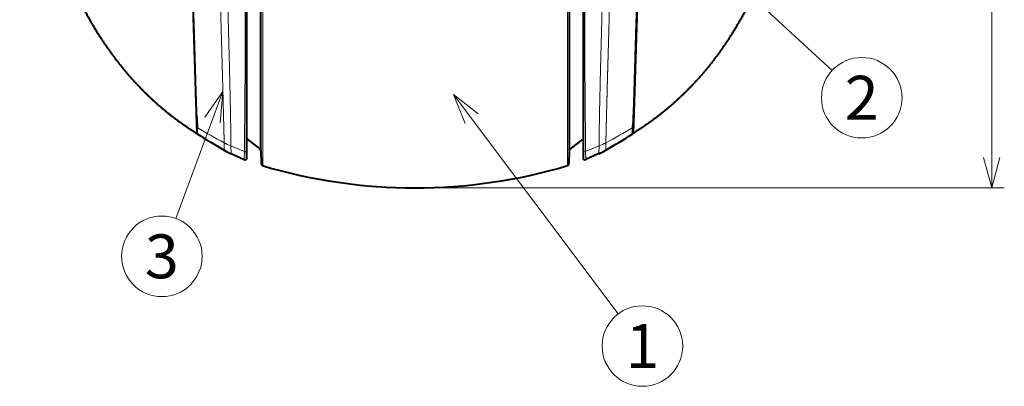
# Model space of a CAD drawing. Extents: x 33 to 581, y 33 to 404.
# Drawn here: x 271 to 349, y 120 to 149 of the extents above; entities that cross this region are included whole.
import ezdxf
from ezdxf.enums import TextEntityAlignment as Align

# ---------------------------------------------------------------- set-up
doc = ezdxf.new("R2010")
doc.units = 0
doc.layers.get('0').update_dxf_attribs({"lineweight": 13})
doc.styles.get("Standard").update_dxf_attribs({"font": 'isocp.shx'})
doc.dimstyles.get("Standard").update_dxf_attribs({"dimtxt": 2.5, "dimasz": 2.5, "dimexe": 1.25, "dimexo": 0.625, "dimtad": 1, "dimcen": 2.5, "dimadec": 0, "dimazin": 0, "dimtfac": 1, "dimtmove": 0, "dimatfit": 0, "dimfxl": 1, "dimarcsym": 0})

# ---------------------------------------------------------------- blocks, each defined once
blk = doc.blocks.new('*D3')
at = {"color": 7, "lineweight": 13}
for p, q in [((313.918486, 240.329271), (349.14932, 240.329271)), ((348.14932, 135.454279), (348.14932, 240.329271)), ((302.167328, 135.454279), (349.14932, 135.454279))]:
    blk.add_line(p, q, dxfattribs=at)
for points in [[(348.796369, 237.914461), (348.14932, 240.329271), (347.502275, 237.914461)], [(347.502275, 137.869093), (348.14932, 135.454279), (348.796369, 137.869093)]]:
    blk.add_lwpolyline(points, dxfattribs=at)
at = {"color": 7, "lineweight": 13, "width": 0.8}
blk.add_text('210', height=2.5, rotation=90.000003, dxfattribs=at).set_placement((347.64932, 184.73855), (347.64932, 191.045), align=Align.FIT)
blk = doc.blocks.new('BLOCK371')
at = {"color": 7, "lineweight": 13}
blk.add_line((6.126471, -39.333271), (32.406685, -74.360962), dxfattribs=at)
blk.add_lwpolyline([(10.060057, -42.419842), (6.126471, -39.333271), (7.989771, -43.97311)], dxfattribs=at)
blk.add_circle((36.263367, -79.501358), 6.426325, dxfattribs=at)
at = {"color": 7, "lineweight": 13, "width": 0.8}
blk.add_text('1', height=7, dxfattribs=at).set_placement((33.553688, -83.001358), (38.973042, -83.001358), align=Align.FIT)
blk = doc.blocks.new('BLOCK372')
at = {"color": 7, "lineweight": 13}
blk.add_line((46.659248, -17.198597), (66.511284, -35.507355), dxfattribs=at)
blk.add_lwpolyline([(51.086861, -19.521582), (46.659248, -17.198597), (49.332176, -21.424166)], dxfattribs=at)
blk.add_circle((71.235291, -39.86412), 6.426325, dxfattribs=at)
at = {"color": 7, "lineweight": 13, "width": 0.8}
blk.add_text('2', height=7, dxfattribs=at).set_placement((68.525612, -43.36412), (73.944969, -43.36412), align=Align.FIT)
blk = doc.blocks.new('BLOCK373')
at = {"color": 7, "lineweight": 13}
blk.add_line((-30.632851, -38.87413), (-38.135708, -59.150024), dxfattribs=at)
blk.add_lwpolyline([(-31.095261, -43.852699), (-30.632851, -38.87413), (-33.522598, -42.954494)], dxfattribs=at)
blk.add_circle((-40.365902, -65.176956), 6.426325, dxfattribs=at)
at = {"color": 7, "lineweight": 13, "width": 0.8}
blk.add_text('3', height=7, dxfattribs=at).set_placement((-43.075581, -68.676956), (-37.656227, -68.676956), align=Align.FIT)
blk = doc.blocks.new('BLOCK380')
at = {"color": 7, "lineweight": 40}
for p, q in [((-36.91, 21), (-34.81, -45.55)), ((36.91, 21), (34.81, -45.55)), ((-35.27, -27.94), (-35.58, -17.99)), ((35.58, -17.99), (35.27, -27.94)), ((-26.8, -48.19), (-26.8, -19.06)), ((26.8, -19.06), (26.8, -48.19)), ((-35.04, -35.26), (-35.27, -27.94)), ((35.27, -27.94), (35.04, -35.26)), ((-34.87, -40.75), (-35.04, -35.26)), ((35.04, -35.26), (34.87, -40.75)), ((-34.75, -44.45), (-34.87, -40.75)), ((34.87, -40.75), (34.75, -44.45)), ((-34.81, -43), (-34.81, -44.37)), ((-34.8, -43), (-34.81, -43)), ((-34.81, -43.05), (-34.81, -43.05)), ((34.8, -43), (34.81, -43)), ((34.81, -43), (34.81, -44.37)), ((-34.85, -44.34), (-34.81, -44.37)), ((-34.81, -43.97), (-34.76, -44)), ((-34.76, -44), (-34.75, -44.45)), ((-34.75, -44.6), (-34.75, -44.45)), ((-34.75, -44.45), (-34.75, -44.6)), ((-34.71, -45.62), (-34.75, -44.6)), ((34.75, -44.6), (34.71, -45.62)), ((34.71, -45.62), (34.75, -44.6)), ((34.75, -44.45), (34.76, -44)), ((34.75, -44.45), (34.75, -44.6)), ((34.75, -44.6), (34.75, -44.45)), ((34.81, -43.97), (34.76, -44)), ((34.85, -44.34), (34.81, -44.37)), ((-26.8, -46.41), (-24.7, -48.06)), ((-26.8, -46.41), (-24.7, -48.06)), ((-26.8, -49.11), (-26.8, -46.41)), ((26.8, -46.41), (24.7, -48.06)), ((26.8, -46.41), (24.7, -48.06)), ((-26.8, -49.45), (-26.8, -48.19)), ((-24.58, -48.28), (-24.51, -50.43)), ((-24.58, -48.28), (-24.51, -50.43)), ((24.58, -48.28), (24.51, -50.43)), ((24.58, -48.28), (24.51, -50.43)), ((26.8, -48.19), (26.8, -49.45)), ((-29.33, -48.79), (-27.22, -49.72)), ((-29.33, -48.79), (-27.22, -49.72)), ((-26.8, -49.45), (-26.8, -49.11)), ((-26.8, -49.11), (-26.8, -49.11)), ((29.33, -48.79), (27.22, -49.72)), ((29.33, -48.79), (27.22, -49.72))]:
    blk.add_line(p, q, dxfattribs=at)
at = {"color": 7, "lineweight": 13}
for p, q in [((-24.7, -3.93), (-24.7, -42.17)), ((-24.58, -3.93), (-24.58, -42.37)), ((24.58, -3.93), (24.58, -42.37)), ((24.7, -3.93), (24.7, -42.17)), ((-24.51, -44.25), (-24.51, -12.51)), ((24.51, -12.51), (24.51, -44.25)), ((-24.29, -44.5), (-24.29, -12.58)), ((24.29, -12.58), (24.29, -44.5)), ((-24.7, -42.17), (-24.7, -48.06)), ((-24.58, -42.37), (-24.58, -48.28)), ((24.58, -42.37), (24.58, -48.28)), ((24.7, -42.17), (24.7, -48.06)), ((-24.51, -50.43), (-24.51, -44.25)), ((-24.29, -50.7), (-24.29, -44.5)), ((24.29, -50.7), (24.29, -44.5)), ((24.51, -50.43), (24.51, -44.25)), ((-30.44, -47.07), (-30.44, -47.05)), ((-30.41, -48.25), (-30.44, -47.07)), ((30.41, -48.25), (30.44, -47.07)), ((30.44, -47.07), (30.44, -47.05)), ((-29.36, -47.56), (-29.36, -47.54)), ((-29.33, -48.79), (-29.36, -47.56)), ((-29.36, -47.56), (-27.21, -48.46)), ((-27.22, -49.72), (-27.21, -48.46)), ((29.36, -47.56), (27.21, -48.46)), ((27.21, -48.46), (27.22, -49.72)), ((29.33, -48.79), (29.36, -47.56)), ((29.36, -47.56), (29.36, -47.54))]:
    blk.add_line(p, q, dxfattribs=at)
for centre, radius, start, end in [((5.86, 21.67), 77.72, 238.5048, 242.1579), ((-5.86, 21.67), 77.72, 297.8421, 301.4952), ((-25.1, -36.69), 11.65, 242.7051, 248.5471), ((-25.12, -36.74), 11.62, 242.7525, 248.6062), ((25.1, -36.69), 11.65, 291.4529, 297.2949), ((25.12, -36.74), 11.62, 291.3938, 297.2475)]:
    blk.add_arc(centre, radius, start, end, dxfattribs=at)
at = {"color": 7, "lineweight": 40}
for centre, radius, start, end in [((9.4, 21.7), 80.48, 236.7603, 240.3549), ((9.4, 21.7), 80.48, 236.7603, 240.3549), ((-9.4, 21.7), 80.48, 299.6451, 303.2397), ((-9.4, 21.7), 80.48, 299.6451, 303.2397), ((-24.56, -37.97), 11.83, 240.3549, 246.17), ((-24.56, -37.97), 11.83, 240.3549, 246.17), ((-24.88, -48.29), 0.3, 2.0042, 51.9971), ((-24.88, -48.29), 0.3, 2.0042, 51.9971), ((24.88, -48.29), 0.3, 128.0042, 177.9971), ((24.88, -48.29), 0.3, 128.0042, 177.9971), ((24.56, -37.97), 11.83, 293.83, 299.6451), ((24.56, -37.97), 11.83, 293.83, 299.6451), ((-27.1, -49.45), 0.3, 246.1701, 359.9999), ((-27.1, -49.45), 0.3, 246.1701, 359.9999), ((27.1, -49.45), 0.3, 180.0001, 293.8299), ((27.1, -49.45), 0.3, 180.0001, 293.8299), ((-24.21, -50.42), 0.3, 182.0002, 253.3928), ((-24.21, -50.42), 0.3, 182.0002, 253.3928), ((0, 30.75), 85, 253.393, 286.607), ((0, 30.75), 85, 253.393, 286.607), ((24.21, -50.42), 0.3, 286.6072, 357.9997), ((24.21, -50.42), 0.3, 286.6072, 357.9997)]:
    blk.add_arc(centre, radius, start, end, dxfattribs=at)
at = {"color": 7, "lineweight": 13}
blk.add_ellipse((27.1, -48.19), major_axis=(0.3, 0), ratio=0.974633, start_param=3.141593, end_param=5.105534, dxfattribs=at)
at = {"color": 7, "lineweight": 40}
for points in [[(-63.03, 21), (-62.92, 18.9), (-62.81, 16.79), (-62.69, 14.69), (-62.42, 10.9), (-62.05, 7.09), (-61.85, 5.4), (-61.28, 1.03), (-60.51, -3.36), (-59.94, -6.04), (-58.7, -11.04), (-57.11, -15.94), (-56.28, -18.19), (-54.37, -22.83), (-52.06, -27.25), (-50.74, -29.5), (-48.26, -33.21), (-45.42, -36.61), (-44.17, -37.98), (-41.66, -40.47), (-38.94, -42.71), (-37.6, -43.71), (-36.22, -44.66), (-34.81, -45.55)], [(63.03, 21), (62.92, 18.9), (62.81, 16.79), (62.69, 14.69), (62.42, 10.9), (62.05, 7.09), (61.85, 5.4), (61.28, 1.03), (60.51, -3.36), (59.94, -6.04), (58.7, -11.04), (57.11, -15.94), (56.28, -18.19), (54.37, -22.83), (52.06, -27.25), (50.74, -29.5), (48.26, -33.21), (45.42, -36.61), (44.17, -37.98), (41.66, -40.47), (38.94, -42.71), (37.6, -43.71), (36.22, -44.66), (34.81, -45.55)]]:
    blk.add_open_spline(points, degree=5, knots=[0, 0, 0, 0, 0, 0, 18.2344, 18.2344, 18.2344, 32.634064, 32.634064, 32.634064, 55.545642, 55.545642, 55.545642, 75.450014, 75.450014, 75.450014, 97.196582, 97.196582, 97.196582, 112.956174, 112.956174, 112.956174, 127.359556, 127.359556, 127.359556, 127.359556, 127.359556, 127.359556], dxfattribs=at)
at = {"color": 7, "lineweight": 13}
for points, knots in [([(-30.44, -47.05), (-30.44, -46.98), (-30.44, -46.91), (-30.44, -46.87), (-30.45, -46.48), (-30.45, -46.04), (-30.46, -45.65), (-30.47, -44.89), (-30.5, -44.02), (-30.51, -43.66), (-30.54, -42.43), (-30.58, -40.98), (-30.61, -39.83), (-30.65, -38.1), (-30.7, -36.24), (-30.72, -35.78), (-30.75, -34.62), (-30.78, -33.46), (-30.8, -32.76), (-30.83, -31.74), (-30.86, -30.73), (-30.87, -30.31), (-30.93, -28.19), (-30.99, -25.99), (-31.04, -24.08), (-31.1, -22.06), (-31.15, -20), (-31.16, -19.91), (-31.16, -19.73), (-31.17, -19.55), (-31.17, -19.45), (-31.17, -19.36), (-31.17, -19.27)], [0, 0, 0, 0, 0, 0, 2.169545, 2.169545, 2.169545, 12.149877, 12.149877, 12.149877, 19.460514, 19.460514, 19.460514, 34.146883, 34.146883, 34.146883, 38.95612, 38.95612, 38.95612, 46.021777, 46.021777, 46.021777, 49.431322, 49.431322, 49.431322, 67.654948, 67.654948, 67.654948, 68.485196, 68.485196, 68.485196, 69.315443, 69.315443, 69.315443, 69.315443, 69.315443, 69.315443]), ([(-29.36, -47.54), (-29.36, -47.4), (-29.36, -47.26), (-29.36, -47.11), (-29.36, -46.67), (-29.36, -46.18), (-29.37, -45.84), (-29.38, -44.72), (-29.4, -43.36), (-29.42, -42.35), (-29.47, -39.97), (-29.53, -37.23), (-29.57, -35.69), (-29.66, -32.02), (-29.77, -28.06), (-29.83, -25.83), (-29.9, -23.15), (-29.97, -20.42), (-29.98, -20.07), (-29.99, -19.71), (-30, -19.35)], [0, 0, 0, 0, 0, 0, 3.205652, 3.205652, 3.205652, 8.970874, 8.970874, 8.970874, 21.183046, 21.183046, 21.183046, 35.098474, 35.098474, 35.098474, 52.859694, 52.859694, 52.859694, 55.53625, 55.53625, 55.53625, 55.53625, 55.53625, 55.53625]), ([(-27.21, -48.46), (-27.21, -48.02), (-27.21, -47.5), (-27.2, -46.89), (-27.17, -44.82), (-27.14, -42.03), (-27.12, -39.86), (-27.09, -35.06), (-27.08, -29.44), (-27.07, -26.47), (-27.07, -23.19), (-27.06, -19.79), (-27.06, -19.58), (-27.05, -19.38), (-27.05, -19.17)], [0, 0, 0, 0, 0, 0, 17.04683, 17.04683, 17.04683, 51.213248, 51.213248, 51.213248, 85.298865, 85.298865, 85.298865, 87.492024, 87.492024, 87.492024, 87.492024, 87.492024, 87.492024]), ([(27.05, -19.17), (27.06, -21.48), (27.07, -23.74), (27.07, -25.96), (27.08, -31.7), (27.1, -36.84), (27.11, -39.78), (27.15, -43.37), (27.19, -46.04), (27.2, -46.74), (27.21, -47.5), (27.21, -48.13), (27.21, -48.24), (27.21, -48.35), (27.21, -48.46)], [0, 0, 0, 0, 0, 0, 24.498782, 24.498782, 24.498782, 65.94692, 65.94692, 65.94692, 83.341776, 83.341776, 83.341776, 87.425993, 87.425993, 87.425993, 87.425993, 87.425993, 87.425993]), ([(29.36, -47.54), (29.36, -47.4), (29.36, -47.26), (29.36, -47.11), (29.36, -46.67), (29.36, -46.18), (29.37, -45.84), (29.38, -44.72), (29.4, -43.36), (29.42, -42.35), (29.47, -39.97), (29.53, -37.23), (29.57, -35.69), (29.66, -32.02), (29.77, -28.06), (29.83, -25.83), (29.9, -23.15), (29.97, -20.42), (29.98, -20.07), (29.99, -19.71), (30, -19.35)], [0, 0, 0, 0, 0, 0, 3.205652, 3.205652, 3.205652, 8.970874, 8.970874, 8.970874, 21.183046, 21.183046, 21.183046, 35.098474, 35.098474, 35.098474, 52.859694, 52.859694, 52.859694, 55.53625, 55.53625, 55.53625, 55.53625, 55.53625, 55.53625]), ([(30.44, -47.05), (30.44, -46.98), (30.44, -46.91), (30.44, -46.87), (30.45, -46.48), (30.45, -46.04), (30.46, -45.65), (30.47, -44.89), (30.5, -44.02), (30.51, -43.66), (30.54, -42.43), (30.58, -40.98), (30.61, -39.83), (30.65, -38.1), (30.7, -36.24), (30.72, -35.78), (30.75, -34.62), (30.78, -33.46), (30.8, -32.76), (30.83, -31.74), (30.86, -30.73), (30.87, -30.31), (30.93, -28.19), (30.99, -25.99), (31.04, -24.08), (31.1, -22.06), (31.15, -20), (31.16, -19.91), (31.16, -19.73), (31.17, -19.55), (31.17, -19.45), (31.17, -19.36), (31.17, -19.27)], [0, 0, 0, 0, 0, 0, 2.169546, 2.169546, 2.169546, 12.149877, 12.149877, 12.149877, 19.460514, 19.460514, 19.460514, 34.146883, 34.146883, 34.146883, 38.956121, 38.956121, 38.956121, 46.021778, 46.021778, 46.021778, 49.431323, 49.431323, 49.431323, 67.654949, 67.654949, 67.654949, 68.485197, 68.485197, 68.485197, 69.315444, 69.315444, 69.315444, 69.315444, 69.315444, 69.315444]), ([(-27.21, -48.46), (-27.19, -48.47), (-27.17, -48.47), (-27.15, -48.48), (-27.1, -48.48), (-27.05, -48.48), (-27.03, -48.47), (-26.98, -48.46), (-26.94, -48.44), (-26.92, -48.42), (-26.88, -48.39), (-26.85, -48.36), (-26.84, -48.34), (-26.82, -48.3), (-26.81, -48.25), (-26.8, -48.23), (-26.8, -48.21), (-26.8, -48.19)], [0, 0, 0, 0, 0, 0, 0.1324787, 0.1324787, 0.1324787, 0.2656431, 0.2656431, 0.2656431, 0.39825, 0.39825, 0.39825, 0.5298891, 0.5298891, 0.5298891, 0.6524346, 0.6524346, 0.6524346, 0.6524346, 0.6524346, 0.6524346])]:
    blk.add_open_spline(points, degree=5, knots=knots, dxfattribs=at)

msp = doc.modelspace()

# ---------------------------------------------------------------- block references
at = {"lineweight": 0, "xscale": 0.5, "yscale": 0.5, "zscale": 0.5}
for name in ['BLOCK380', 'BLOCK372', 'BLOCK373', 'BLOCK371']:
    msp.add_blockref(name, (302.167325, 162.579279), dxfattribs=at)

# ---------------------------------------------------------------- dimensions: what is measured, and where the dimension line sits
at = {"color": 0, "lineweight": 0}
dim = msp.add_linear_dim(base=(348.149321, 240.329273), p1=(302.167328, 135.454279), p2=(313.918485, 240.329273), angle=89.999523, dimstyle='STANDARD', override={"dimlfac": 2}, dxfattribs=at)
dim.commit()
dim.dimension.update_dxf_attribs({"geometry": '*D3', "text_midpoint": (348.149321, 187.891776), "dimtype": 160, "oblique_angle": 89.999523})

doc.saveas('drawing.dxf')
